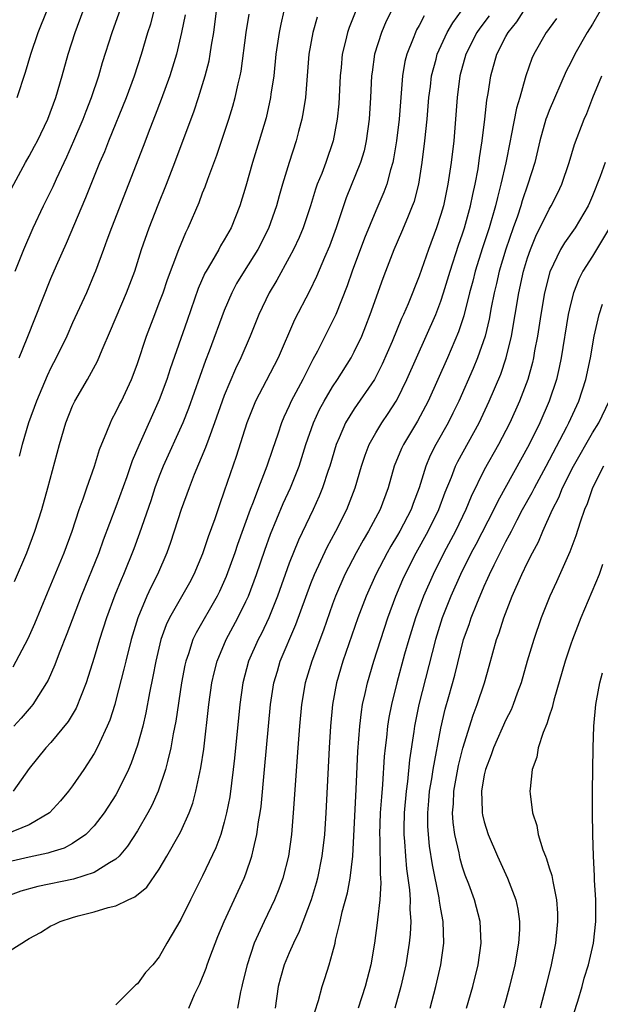
# Model space of a CAD drawing. Units: inches. Extents: x 2622000 to 2625000, y 1488000 to 1491000.
# Drawn here: x 2623144 to 2623198, y 1488911 to 1489002 of the extents above; entities that cross this region are included whole.
import ezdxf

# ---------------------------------------------------------------- set-up
doc = ezdxf.new("R2010")
doc.units = ezdxf.units.IN
doc.header["$MEASUREMENT"] = 0
doc.layers.add('LD26221488_2ft', color=220, linetype='Continuous')

msp = doc.modelspace()

# ---------------------------------------------------------------- linework, layer by layer
at = {"layer": 'LD26221488_2ft'}
for points, elevation in [([(2623143.687, 1488979), (2623144.485, 1488981), (2623145.358, 1488983), (2623146.297, 1488985), (2623147.19, 1488986.811), (2623147.498, 1488987.498), (2623148.467, 1488989.533), (2623149.118, 1488991), (2623149.967, 1488993), (2623150.247, 1488993.753), (2623150.747, 1488995), (2623151.418, 1488997), (2623151.769, 1488998.231), (2623152.636, 1489001), (2623154.053, 1489005)], 9940), ([(2623143.872, 1488995), (2623144.645, 1488997.355), (2623145.143, 1488999), (2623145.832, 1489001), (2623147.428, 1489005)], 9936), ([(2623175.148, 1489003), (2623174.523, 1489001.477), (2623174.368, 1489001), (2623174.198, 1489000.198), (2623173.899, 1488999), (2623173.792, 1488997.792), (2623173.705, 1488997), (2623173.564, 1488994.436), (2623173.422, 1488993), (2623173.05, 1488991), (2623172.366, 1488989), (2623171.994, 1488987.994), (2623171.591, 1488987), (2623171.433, 1488986.567), (2623170.954, 1488985), (2623170.283, 1488983), (2623169.907, 1488982.093), (2623169.389, 1488981), (2623169, 1488980.251), (2623167.852, 1488978.148), (2623167.159, 1488977), (2623166.199, 1488975), (2623165.4, 1488973), (2623164.544, 1488971), (2623164.033, 1488969.967), (2623163, 1488967.527), (2623162.799, 1488967), (2623162.104, 1488965), (2623161.562, 1488963.562), (2623161.275, 1488962.725), (2623160.235, 1488960.235), (2623159.755, 1488959), (2623159.035, 1488957), (2623158.047, 1488953.953), (2623157.701, 1488953), (2623156.836, 1488951), (2623156.212, 1488949.788), (2623155.859, 1488949), (2623155.014, 1488947), (2623154.402, 1488945), (2623153.899, 1488943), (2623153.737, 1488942.262), (2623153, 1488939.392), (2623152.885, 1488939), (2623152.428, 1488937.572), (2623152.183, 1488937), (2623151.475, 1488935.475), (2623151.189, 1488934.812), (2623151, 1488934.475), (2623150.042, 1488933), (2623149, 1488931.49), (2623148.627, 1488931), (2623147.894, 1488930.106), (2623146.864, 1488929), (2623145, 1488927.895), (2623142.796, 1488927)], 9954), ([(2623143, 1488916.171), (2623144.302, 1488917), (2623144.748, 1488917.252), (2623145, 1488917.418), (2623146.023, 1488917.977), (2623147, 1488918.573), (2623147.296, 1488918.704), (2623147.866, 1488919), (2623149, 1488919.371), (2623149.512, 1488919.512), (2623151, 1488919.877), (2623152.276, 1488920.276), (2623153, 1488920.431), (2623154.134, 1488921), (2623154.747, 1488921.253), (2623155.843, 1488922.157), (2623157, 1488923.827), (2623157.697, 1488925), (2623158.851, 1488927), (2623159, 1488927.296), (2623159.763, 1488929), (2623160.093, 1488929.907), (2623160.382, 1488931), (2623160.847, 1488933.153), (2623161.109, 1488934.891), (2623161.581, 1488939), (2623161.858, 1488941), (2623162.065, 1488941.935), (2623162.332, 1488943), (2623163.178, 1488945), (2623164.258, 1488947), (2623165, 1488948.508), (2623165.223, 1488949), (2623165.972, 1488951), (2623166.749, 1488953.251), (2623167.281, 1488954.719), (2623168.441, 1488957.559), (2623169.104, 1488959), (2623169.909, 1488961), (2623170.545, 1488963), (2623171.241, 1488965), (2623171.79, 1488966.21), (2623172.213, 1488967), (2623173, 1488968.33), (2623173.456, 1488969), (2623174.705, 1488971), (2623175, 1488971.557), (2623175.69, 1488973), (2623176.069, 1488973.931), (2623176.478, 1488975), (2623177.658, 1488978.342), (2623177.913, 1488979), (2623178.701, 1488981), (2623179.399, 1488982.601), (2623179.934, 1488983.934), (2623180.387, 1488985), (2623180.549, 1488985.451), (2623180.971, 1488987), (2623181.278, 1488989), (2623181.526, 1488991), (2623181.739, 1488993), (2623181.893, 1488995), (2623182.028, 1488996.028), (2623182.134, 1488997), (2623182.551, 1488998.551), (2623182.656, 1488999), (2623183.568, 1489001), (2623184.092, 1489001.908), (2623184.903, 1489003)], 9960), ([(2623178.429, 1489003), (2623177.955, 1489002.045), (2623177.504, 1489001), (2623176.88, 1488999), (2623176.642, 1488997.358), (2623176.604, 1488997), (2623176.511, 1488995), (2623176.387, 1488993), (2623176.114, 1488991), (2623175.909, 1488990.091), (2623175.583, 1488989), (2623174.258, 1488985.742), (2623173.996, 1488985), (2623173.332, 1488983), (2623172.703, 1488981.297), (2623172.25, 1488980.25), (2623171.518, 1488978.482), (2623170.868, 1488977.132), (2623169.489, 1488974.511), (2623167.982, 1488971), (2623166.882, 1488968.882), (2623165.88, 1488967), (2623165.08, 1488965), (2623164.101, 1488961.899), (2623163, 1488958.682), (2623162.559, 1488957.442), (2623162.122, 1488956.122), (2623161.521, 1488954.479), (2623161, 1488952.9), (2623160.194, 1488951), (2623159.776, 1488950.224), (2623157.947, 1488947), (2623157.644, 1488946.356), (2623157.154, 1488945), (2623156.668, 1488943), (2623156.407, 1488941.593), (2623156.095, 1488940.095), (2623155.765, 1488938.235), (2623155.475, 1488937), (2623155, 1488935.262), (2623154.412, 1488933.589), (2623154.152, 1488933), (2623153.189, 1488931), (2623153, 1488930.669), (2623151.923, 1488929), (2623151, 1488927.8), (2623150.22, 1488927), (2623149, 1488926.175), (2623148.235, 1488925.764), (2623147, 1488925.395), (2623146.712, 1488925.288), (2623145, 1488924.933), (2623143, 1488924.463)], 9956), ([(2623143.373, 1488986.627), (2623144.644, 1488989), (2623145, 1488989.602), (2623145.493, 1488990.507), (2623145.746, 1488991), (2623146.706, 1488993), (2623147.45, 1488995), (2623148.046, 1488997), (2623148.6, 1488999), (2623149.236, 1489001), (2623149.976, 1489003)], 9938), ([(2623143.522, 1488942.479), (2623144.888, 1488945.112), (2623145.515, 1488946.485), (2623146.676, 1488949.324), (2623147, 1488950.061), (2623148.22, 1488953), (2623148.949, 1488955), (2623149.605, 1488957), (2623149.97, 1488957.97), (2623150.318, 1488959), (2623151.027, 1488961), (2623151.472, 1488962.528), (2623152.17, 1488964.17), (2623152.483, 1488965), (2623152.652, 1488965.348), (2623153, 1488965.964), (2623153.328, 1488966.672), (2623153.499, 1488967), (2623154.438, 1488969), (2623154.6, 1488969.4), (2623155, 1488970.471), (2623155.835, 1488973), (2623156.584, 1488975), (2623157, 1488976.057), (2623157.347, 1488977), (2623157.769, 1488978.231), (2623158.805, 1488981), (2623159.437, 1488982.563), (2623159.665, 1488983), (2623160.674, 1488985.326), (2623161, 1488986.199), (2623161.232, 1488986.767), (2623161.474, 1488987.474), (2623162.307, 1488989.693), (2623163, 1488991.717), (2623163.422, 1488993), (2623163.796, 1488994.203), (2623164.011, 1488995), (2623164.284, 1488996.284), (2623164.461, 1488997), (2623164.548, 1488997.452), (2623165.037, 1489001), (2623165.303, 1489002.697)], 9948), ([(2623168.486, 1489003), (2623168.211, 1489001.789), (2623168.059, 1489001), (2623167.773, 1488999), (2623167.563, 1488997), (2623167.305, 1488995.305), (2623167.271, 1488995), (2623166.854, 1488993.146), (2623166.231, 1488991), (2623165.619, 1488989), (2623165, 1488986.832), (2623164.435, 1488985), (2623163.628, 1488983), (2623163, 1488981.887), (2623162.662, 1488981.338), (2623162.489, 1488981), (2623161.817, 1488979.817), (2623161.319, 1488979), (2623161.208, 1488978.792), (2623160.605, 1488977.396), (2623159.561, 1488974.439), (2623158.02, 1488969.981), (2623157.702, 1488969), (2623157, 1488967.107), (2623155.102, 1488962.898), (2623154.511, 1488961.489), (2623154.002, 1488960.002), (2623153, 1488957.243), (2623151.832, 1488954.169), (2623151.408, 1488953), (2623149.802, 1488949), (2623148.478, 1488945.522), (2623147.754, 1488943.755), (2623147.346, 1488942.653), (2623146.735, 1488941.265), (2623146.586, 1488941), (2623145.837, 1488939.837), (2623145.327, 1488939), (2623145.185, 1488938.815), (2623145, 1488938.62), (2623144.261, 1488937.739), (2623143.58, 1488937)], 9950), ([(2623143.63, 1488950.37), (2623144.761, 1488953), (2623145.526, 1488955), (2623146.15, 1488957), (2623146.717, 1488959), (2623147.793, 1488963), (2623148.383, 1488965), (2623149, 1488966.565), (2623149.204, 1488967), (2623150.372, 1488969), (2623151.302, 1488970.698), (2623151.725, 1488971.725), (2623152.498, 1488973.502), (2623153.986, 1488977), (2623154.731, 1488979), (2623155.363, 1488981), (2623156.061, 1488983), (2623156.895, 1488985.105), (2623157.671, 1488987), (2623158.451, 1488989), (2623160.216, 1488993.784), (2623160.628, 1488995), (2623161.246, 1488997), (2623161.595, 1488998.405), (2623161.706, 1488999), (2623161.826, 1488999.826), (2623162.029, 1489001), (2623162.296, 1489003)], 9946), ([(2623144.051, 1488971), (2623144.793, 1488972.793), (2623147, 1488978.317), (2623147.509, 1488979.509), (2623148.426, 1488981.574), (2623150.221, 1488985.779), (2623151.516, 1488989), (2623151.964, 1488990.036), (2623152.339, 1488991), (2623153.974, 1488995), (2623154.706, 1488997), (2623155.349, 1488999), (2623155.948, 1489001), (2623156.206, 1489001.794), (2623156.539, 1489003)], 9942), ([(2623159.379, 1489002.621), (2623159.053, 1489001), (2623158.581, 1488999), (2623157.97, 1488997), (2623157.178, 1488994.821), (2623156.624, 1488993.376), (2623156.121, 1488992.121), (2623155.51, 1488990.49), (2623154.162, 1488987), (2623152.58, 1488983), (2623152.166, 1488981.834), (2623151.844, 1488981), (2623151.12, 1488979), (2623151, 1488978.705), (2623150.274, 1488977), (2623149, 1488974.218), (2623148.459, 1488973), (2623147.492, 1488971), (2623147, 1488970.059), (2623146.657, 1488969.342), (2623145.651, 1488967), (2623144.933, 1488965), (2623144.354, 1488963), (2623144.077, 1488961.923)], 9944), ([(2623187.446, 1489002.554), (2623186.588, 1489001.412), (2623186.311, 1489001), (2623185.307, 1488999), (2623184.752, 1488997), (2623184.49, 1488995), (2623184.351, 1488993), (2623184.181, 1488991), (2623183.939, 1488989), (2623183.652, 1488987), (2623183.229, 1488985), (2623183, 1488984.215), (2623182.599, 1488983), (2623181.862, 1488981), (2623181, 1488978.532), (2623179.971, 1488975.971), (2623179.556, 1488975), (2623179.377, 1488974.623), (2623178.509, 1488972.509), (2623177.591, 1488970.409), (2623176.861, 1488969), (2623175, 1488966.293), (2623174.193, 1488965), (2623173.606, 1488963.606), (2623173.33, 1488963), (2623172.732, 1488961), (2623172.584, 1488960.583), (2623172.078, 1488959), (2623171.772, 1488958.228), (2623171.207, 1488957), (2623169.842, 1488954.158), (2623169, 1488952.05), (2623167.909, 1488949), (2623167.105, 1488947), (2623166.431, 1488945.569), (2623166.132, 1488945), (2623165.25, 1488943), (2623164.71, 1488941), (2623164.425, 1488939), (2623163.946, 1488934.054), (2623163.829, 1488933), (2623163.501, 1488930.499), (2623163.215, 1488929), (2623163, 1488928.144), (2623162.669, 1488927), (2623162.226, 1488925.774), (2623161, 1488923.19), (2623159.889, 1488921), (2623159, 1488919.176), (2623157.705, 1488917), (2623157, 1488915.734), (2623156.396, 1488915), (2623155.729, 1488914.271), (2623155, 1488913.25), (2623154.847, 1488913.153), (2623153, 1488911.292)], 9962), ([(2623159.717, 1488911), (2623160.26, 1488912.26), (2623160.751, 1488913.249), (2623161.331, 1488914.67), (2623161.43, 1488915), (2623161.671, 1488915.672), (2623162.409, 1488917.591), (2623162.979, 1488919), (2623163.9, 1488921), (2623164.848, 1488923), (2623165, 1488923.396), (2623165.556, 1488925), (2623165.689, 1488925.689), (2623166.014, 1488927), (2623166.167, 1488928.167), (2623166.318, 1488929), (2623166.401, 1488929.599), (2623166.723, 1488933), (2623167.072, 1488937), (2623167.274, 1488939), (2623167.588, 1488941), (2623167.902, 1488942.098), (2623168.174, 1488943), (2623169.608, 1488946.391), (2623171, 1488950.18), (2623171.32, 1488951), (2623172.49, 1488953.51), (2623173.307, 1488955), (2623174.311, 1488957), (2623175.086, 1488959), (2623175.667, 1488961), (2623175.997, 1488962.003), (2623176.383, 1488963), (2623177, 1488964.078), (2623177.557, 1488965), (2623178.144, 1488965.857), (2623178.882, 1488967), (2623179, 1488967.213), (2623179.869, 1488969), (2623180.747, 1488971), (2623181.655, 1488973), (2623182.531, 1488975), (2623183, 1488976.232), (2623183.25, 1488977), (2623183.852, 1488979), (2623184.623, 1488981.377), (2623185, 1488982.445), (2623185.176, 1488983), (2623185.731, 1488985), (2623185.942, 1488986.058), (2623186.168, 1488987), (2623186.435, 1488988.435), (2623186.571, 1488989.429), (2623186.821, 1488991), (2623187.061, 1488993), (2623187.248, 1488994.752), (2623187.367, 1488995.367), (2623187.617, 1488997), (2623188.174, 1488999), (2623189, 1489000.622), (2623189.207, 1489001), (2623190.011, 1489001.989), (2623190.669, 1489003)], 9964), ([(2623197.714, 1489003), (2623197, 1489001.771), (2623196.519, 1489001), (2623195.367, 1488999), (2623195, 1488998.243), (2623194.571, 1488997.429), (2623193, 1488993.812), (2623192.767, 1488993.233), (2623192.693, 1488993), (2623192.128, 1488991), (2623191.661, 1488989), (2623191.041, 1488987), (2623190.515, 1488985.485), (2623190.378, 1488985), (2623190.064, 1488984.064), (2623189.676, 1488983), (2623188.986, 1488981.014), (2623188.393, 1488979), (2623188.14, 1488977.86), (2623187.926, 1488977), (2623187.65, 1488975.65), (2623187.453, 1488974.547), (2623187.077, 1488973), (2623186.382, 1488971), (2623185.982, 1488970.018), (2623184.65, 1488967), (2623184.113, 1488965.887), (2623183.668, 1488965), (2623182.544, 1488963), (2623182.02, 1488961.98), (2623181.601, 1488961), (2623180.991, 1488959), (2623180.441, 1488957.559), (2623180.248, 1488957), (2623179.213, 1488955), (2623179, 1488954.626), (2623178.381, 1488953.619), (2623178.031, 1488953), (2623176.979, 1488951), (2623176.094, 1488949), (2623175.347, 1488947), (2623173.962, 1488943), (2623173.374, 1488941), (2623173.002, 1488939), (2623172.804, 1488937), (2623172.679, 1488935), (2623172.381, 1488929), (2623172.245, 1488927), (2623172.02, 1488925), (2623171.612, 1488923), (2623171.482, 1488922.518), (2623171.01, 1488921), (2623169.93, 1488918.07), (2623169.406, 1488917), (2623169, 1488916.09), (2623168.542, 1488915), (2623168.199, 1488913.801), (2623167.989, 1488913), (2623167.705, 1488911)], 9968), ([(2623181.462, 1489002.538), (2623181, 1489001.637), (2623180.763, 1489001.237), (2623180.65, 1489001), (2623180.445, 1489000.445), (2623179.849, 1488999), (2623179.678, 1488998.322), (2623179.444, 1488997), (2623179.136, 1488993), (2623178.892, 1488991), (2623178.637, 1488989.363), (2623178.556, 1488989), (2623178.346, 1488988.346), (2623178.005, 1488987), (2623177.734, 1488986.266), (2623177, 1488984.554), (2623175.956, 1488982.044), (2623174.82, 1488979), (2623174.36, 1488977.64), (2623173.299, 1488975), (2623173, 1488974.366), (2623171.595, 1488971.595), (2623171.175, 1488970.825), (2623170.25, 1488969), (2623169.191, 1488967), (2623169, 1488966.559), (2623168.497, 1488965.503), (2623168.289, 1488965), (2623167.953, 1488963.953), (2623167.459, 1488962.541), (2623166.944, 1488961), (2623166.151, 1488959), (2623165.666, 1488957.666), (2623165.398, 1488957), (2623164.228, 1488953.772), (2623163.971, 1488953), (2623163.186, 1488950.814), (2623162.566, 1488949.434), (2623162.349, 1488949), (2623160.392, 1488945.608), (2623160.11, 1488945), (2623159.695, 1488943.695), (2623159.443, 1488943), (2623159.362, 1488942.638), (2623159.043, 1488941), (2623158.534, 1488937.466), (2623158.298, 1488936.298), (2623158.078, 1488935), (2623157.748, 1488933.748), (2623157.585, 1488933), (2623156.905, 1488931), (2623156.321, 1488929.678), (2623155.956, 1488929), (2623155, 1488927.364), (2623154.074, 1488925.926), (2623153.287, 1488925), (2623153, 1488924.723), (2623152.396, 1488924.396), (2623151, 1488923.512), (2623149.091, 1488922.908), (2623145.781, 1488922.219), (2623144.228, 1488921.772), (2623143, 1488921.321)], 9958), ([(2623171.563, 1489002.436), (2623171.174, 1489001), (2623170.822, 1488999), (2623170.608, 1488996.608), (2623170.485, 1488995), (2623170.3, 1488993.7), (2623170.167, 1488993), (2623169.86, 1488991.86), (2623169.647, 1488991), (2623168.994, 1488989.006), (2623168.383, 1488987), (2623168.07, 1488985.93), (2623167.819, 1488985), (2623167.079, 1488982.921), (2623166.087, 1488981), (2623164.83, 1488979), (2623164.144, 1488977.856), (2623163.692, 1488977), (2623163, 1488975.366), (2623161.605, 1488971.605), (2623161.264, 1488970.736), (2623159.686, 1488966.314), (2623159.161, 1488965), (2623157.369, 1488961), (2623157, 1488960.065), (2623156.605, 1488959), (2623156.206, 1488957.794), (2623155.179, 1488954.821), (2623154.638, 1488953.362), (2623153.691, 1488951), (2623153.476, 1488950.524), (2623152.91, 1488949.09), (2623152.139, 1488947), (2623151.491, 1488945), (2623151, 1488943.352), (2623150.247, 1488941), (2623149.318, 1488938.682), (2623148.575, 1488937.425), (2623147, 1488935.497), (2623146.535, 1488935), (2623145, 1488933.113), (2623143.52, 1488931)], 9952), ([(2623193.688, 1489002.312), (2623193, 1489001.386), (2623192.85, 1489001.15), (2623192.724, 1489001), (2623191.569, 1488999), (2623191.389, 1488998.611), (2623190.834, 1488997), (2623190.788, 1488996.788), (2623190.277, 1488995), (2623189.972, 1488994.028), (2623189.493, 1488991.493), (2623189.38, 1488991), (2623188.986, 1488988.986), (2623188.547, 1488987), (2623188.214, 1488985.786), (2623188.039, 1488985), (2623187.451, 1488983), (2623186.847, 1488981.153), (2623186.177, 1488979), (2623185.944, 1488978.056), (2623185.654, 1488977), (2623185.122, 1488974.878), (2623184.623, 1488973.377), (2623183.596, 1488971), (2623181.82, 1488967), (2623180.845, 1488965.155), (2623179.536, 1488963), (2623179.363, 1488962.637), (2623178.699, 1488961), (2623178.146, 1488959), (2623177.394, 1488957), (2623176.325, 1488955), (2623175.826, 1488954.174), (2623175.184, 1488953), (2623174.136, 1488951), (2623173.271, 1488949), (2623173, 1488948.275), (2623172.147, 1488945.854), (2623171.074, 1488943), (2623170.479, 1488941), (2623170.137, 1488939), (2623169.942, 1488937), (2623169.785, 1488935), (2623169.374, 1488929), (2623169.203, 1488927), (2623168.928, 1488925), (2623168.419, 1488923), (2623168.039, 1488921.962), (2623167.637, 1488921), (2623166.675, 1488919), (2623165.773, 1488917), (2623165.106, 1488915), (2623164.695, 1488913.305), (2623164.608, 1488913), (2623164.497, 1488912.497), (2623164.222, 1488911)], 9966), ([(2623171.349, 1488910.651), (2623171.704, 1488911.704), (2623172.031, 1488913), (2623172.278, 1488913.722), (2623172.676, 1488915), (2623173, 1488916.108), (2623173.226, 1488917), (2623173.274, 1488917.274), (2623173.694, 1488919), (2623173.887, 1488919.886), (2623174.372, 1488921.628), (2623174.634, 1488923), (2623174.867, 1488925), (2623175.187, 1488931.187), (2623175.34, 1488934.66), (2623175.507, 1488937), (2623175.665, 1488938.335), (2623175.775, 1488939), (2623176.013, 1488940.013), (2623176.22, 1488941), (2623176.817, 1488943), (2623178.113, 1488947), (2623178.835, 1488949), (2623179.476, 1488950.525), (2623179.69, 1488951), (2623180.732, 1488953), (2623181.832, 1488955), (2623182.805, 1488957), (2623183.396, 1488958.604), (2623183.968, 1488959.968), (2623184.361, 1488961), (2623184.568, 1488961.432), (2623186.518, 1488965), (2623187.469, 1488967), (2623188.519, 1488969.481), (2623189.033, 1488971), (2623189.51, 1488973), (2623190.195, 1488977), (2623190.632, 1488979), (2623191, 1488980.227), (2623191.266, 1488981), (2623191.774, 1488982.226), (2623193, 1488984.705), (2623193.184, 1488985), (2623193.796, 1488986.204), (2623194.168, 1488987), (2623194.854, 1488989), (2623195.336, 1488990.664), (2623196.224, 1488993), (2623196.464, 1488993.536), (2623197.039, 1488995), (2623197.856, 1488997)], 9970), ([(2623198.172, 1488989), (2623197.711, 1488987.711), (2623197, 1488985.924), (2623196.72, 1488985.28), (2623196.591, 1488985), (2623195.393, 1488983), (2623194.4, 1488981.6), (2623194.05, 1488981), (2623193.06, 1488978.94), (2623192.568, 1488977), (2623192.219, 1488975), (2623191.909, 1488973), (2623191.65, 1488971.65), (2623191.542, 1488971), (2623191.445, 1488970.555), (2623191.011, 1488969), (2623190.264, 1488967), (2623189.358, 1488965), (2623189, 1488964.295), (2623188.322, 1488963), (2623187, 1488960.659), (2623185.795, 1488958.205), (2623185.298, 1488957), (2623184.336, 1488955), (2623183.279, 1488953), (2623182.274, 1488951), (2623181.389, 1488949), (2623180.645, 1488947), (2623180.03, 1488945), (2623179.639, 1488943.639), (2623178.917, 1488941), (2623178.426, 1488939), (2623178.196, 1488937.803), (2623178.072, 1488937), (2623177.976, 1488935.976), (2623177.855, 1488935), (2623177.777, 1488934.223), (2623177.616, 1488931.616), (2623177.508, 1488930.492), (2623177.408, 1488929), (2623177.336, 1488927), (2623177.357, 1488926.643), (2623177.386, 1488923.386), (2623177.425, 1488923), (2623177.448, 1488922.551), (2623177.349, 1488921), (2623177.146, 1488919.146), (2623177.129, 1488918.871), (2623176.883, 1488917), (2623176.526, 1488915), (2623176.024, 1488913), (2623175.361, 1488911)], 9972), ([(2623198.56, 1488983), (2623197, 1488980.382), (2623196.108, 1488979), (2623195.736, 1488978.264), (2623195.247, 1488977), (2623195, 1488976.048), (2623194.763, 1488975), (2623194.104, 1488971), (2623193.913, 1488970.087), (2623193.66, 1488969), (2623192.999, 1488967), (2623192.131, 1488965), (2623191.157, 1488963), (2623188.243, 1488957.757), (2623187.886, 1488957), (2623186.225, 1488953.775), (2623185.81, 1488953), (2623184.825, 1488951), (2623183.932, 1488949), (2623183.118, 1488947), (2623182.492, 1488945), (2623180.974, 1488939), (2623180.569, 1488937), (2623180.507, 1488936.507), (2623180.11, 1488933.89), (2623179.917, 1488931.917), (2623179.787, 1488931), (2623179.607, 1488929), (2623179.573, 1488927.573), (2623179.577, 1488927), (2623179.642, 1488926.358), (2623179.724, 1488925), (2623179.832, 1488923.832), (2623180.104, 1488921.896), (2623180.152, 1488921), (2623180.134, 1488920.134), (2623180.223, 1488919), (2623180.17, 1488917.829), (2623180.086, 1488917), (2623179.753, 1488915), (2623179.313, 1488913), (2623178.75, 1488911)], 9974), ([(2623182, 1488911), (2623182.541, 1488913), (2623182.993, 1488915), (2623183.282, 1488917), (2623183.214, 1488919), (2623183, 1488920.112), (2623182.868, 1488920.868), (2623182.834, 1488921.166), (2623182.218, 1488924.218), (2623181.952, 1488925.952), (2623181.842, 1488927), (2623181.795, 1488927.795), (2623181.786, 1488929), (2623181.893, 1488930.108), (2623181.959, 1488931), (2623182.161, 1488932.16), (2623182.283, 1488933), (2623183, 1488936.824), (2623183.409, 1488938.591), (2623183.744, 1488939.744), (2623184.282, 1488941.718), (2623185.088, 1488945), (2623185.597, 1488946.403), (2623185.788, 1488947), (2623186.304, 1488948.304), (2623187, 1488949.936), (2623187.339, 1488950.661), (2623187.474, 1488951), (2623187.908, 1488951.908), (2623189, 1488954.053), (2623189.346, 1488954.654), (2623189.506, 1488955), (2623190.036, 1488956.036), (2623190.548, 1488957), (2623191.425, 1488958.575), (2623191.633, 1488959), (2623192.727, 1488961), (2623194.618, 1488964.617), (2623194.808, 1488965), (2623195.725, 1488967), (2623196.37, 1488969), (2623196.798, 1488971), (2623197.149, 1488973), (2623197.597, 1488975), (2623197.933, 1488975.933)], 9976), ([(2623185.361, 1488911), (2623185.949, 1488913), (2623186.441, 1488915), (2623186.732, 1488917), (2623186.628, 1488919), (2623186.088, 1488921), (2623185.57, 1488922.43), (2623185.252, 1488923.253), (2623185, 1488924.01), (2623184.779, 1488924.779), (2623184.672, 1488925.328), (2623184.295, 1488927), (2623184.134, 1488928.134), (2623184.081, 1488929), (2623184.152, 1488929.848), (2623184.18, 1488931), (2623184.618, 1488933.382), (2623185.028, 1488934.972), (2623185.974, 1488938.026), (2623186.36, 1488939), (2623187.033, 1488941), (2623187.469, 1488942.531), (2623188.144, 1488945), (2623188.374, 1488945.626), (2623188.81, 1488947), (2623189.589, 1488949), (2623190.463, 1488951), (2623191, 1488952.113), (2623191.448, 1488953), (2623191.999, 1488954.001), (2623192.401, 1488955), (2623193.292, 1488957), (2623193.89, 1488958.109), (2623194.239, 1488959), (2623195.243, 1488961), (2623197, 1488964.078), (2623197.577, 1488965), (2623198.527, 1488967)], 9978), ([(2623198.009, 1488961), (2623196.992, 1488959), (2623196.491, 1488957.509), (2623196.253, 1488957), (2623195.844, 1488955.843), (2623195.445, 1488954.554), (2623194.903, 1488953.097), (2623193.665, 1488950.335), (2623193.044, 1488949), (2623192.263, 1488947), (2623191.568, 1488945), (2623190.962, 1488943), (2623190.402, 1488941), (2623190.048, 1488940.048), (2623189.682, 1488939), (2623189.483, 1488938.517), (2623189, 1488937.583), (2623187.856, 1488935), (2623187.648, 1488934.352), (2623187.103, 1488933), (2623187, 1488932.531), (2623186.74, 1488931), (2623186.818, 1488929.182), (2623186.812, 1488929), (2623186.838, 1488928.838), (2623187, 1488928.185), (2623187.372, 1488927), (2623188.223, 1488925), (2623189.153, 1488923), (2623189.916, 1488921), (2623190.112, 1488920.112), (2623190.253, 1488919), (2623190.246, 1488918.245), (2623190.174, 1488917), (2623189.819, 1488915), (2623189.34, 1488913), (2623189, 1488911.739), (2623188.795, 1488911)], 9980), ([(2623197.925, 1488951.925), (2623197.612, 1488951), (2623195.917, 1488947), (2623195.149, 1488945), (2623195, 1488944.578), (2623194.465, 1488943), (2623193.421, 1488939.421), (2623193.321, 1488939), (2623193.276, 1488938.724), (2623193, 1488937.946), (2623192.786, 1488937.214), (2623192.433, 1488936.432), (2623191.989, 1488935), (2623191.865, 1488934.135), (2623191.423, 1488933), (2623191.229, 1488931.23), (2623191.221, 1488931), (2623191.234, 1488930.766), (2623191.443, 1488929), (2623191.845, 1488927.845), (2623191.974, 1488927), (2623192.404, 1488925.596), (2623192.646, 1488925), (2623192.76, 1488924.76), (2623193, 1488923.948), (2623193.238, 1488923.238), (2623193.319, 1488922.681), (2623193.679, 1488921), (2623193.759, 1488919.759), (2623193.774, 1488919), (2623193.584, 1488917), (2623193.192, 1488915), (2623192.694, 1488913), (2623192.15, 1488911)], 9982), ([(2623193.501, 1488905), (2623195.639, 1488911.639), (2623196.042, 1488913), (2623196.236, 1488913.764), (2623196.628, 1488915), (2623197.086, 1488917), (2623197.295, 1488919), (2623197.289, 1488921), (2623197.192, 1488922.808), (2623197.193, 1488923.194), (2623197.096, 1488925), (2623197.038, 1488927), (2623197.003, 1488929), (2623196.994, 1488931), (2623197.044, 1488935), (2623197.112, 1488937), (2623197.295, 1488939), (2623197.353, 1488939.353), (2623197.682, 1488941), (2623197.919, 1488941.919)], 9984)]:
    msp.add_lwpolyline(points, dxfattribs=dict(at, elevation=elevation))

doc.saveas('drawing.dxf')
